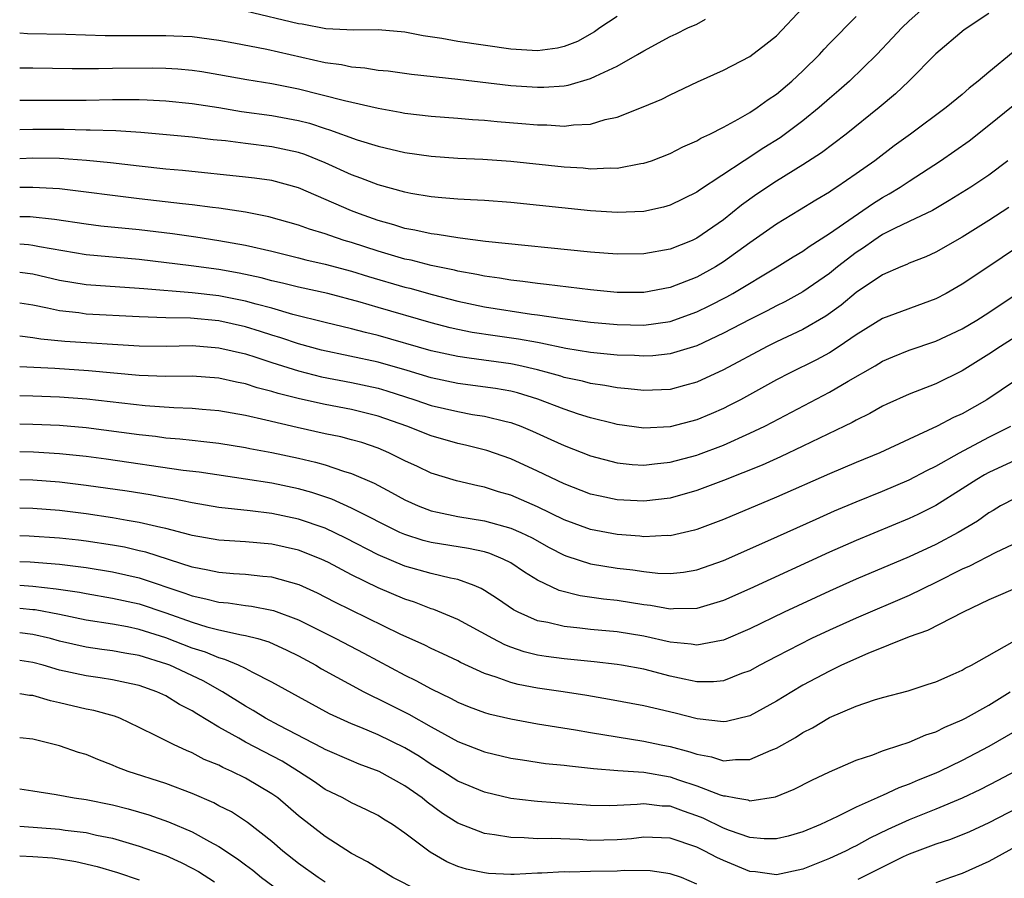
# Model space of a CAD drawing. Units: inches. Extents: x 2508000 to 2511000, y 1512000 to 1515000.
# Drawn here: x 2508000 to 2508074, y 1512271 to 1512336 of the extents above; entities that cross this region are included whole.
import ezdxf

# ---------------------------------------------------------------- set-up
doc = ezdxf.new("R2010")
doc.units = ezdxf.units.IN
doc.header["$MEASUREMENT"] = 0
doc.layers.add('LD25081512_2ft', color=52, linetype='Continuous')

msp = doc.modelspace()

# ---------------------------------------------------------------- linework, layer by layer
at = {"layer": 'LD25081512_2ft'}
for points, elevation in [([(2508069, 1512337.338), (2508067, 1512335.541), (2508066.444, 1512335), (2508065.751, 1512334.249), (2508064.553, 1512333), (2508062.505, 1512331), (2508061.709, 1512330.291), (2508061, 1512329.689), (2508060.224, 1512329), (2508059, 1512328.016), (2508057.273, 1512326.727), (2508056.039, 1512325.961), (2508054.561, 1512325), (2508051.215, 1512322.785), (2508051, 1512322.622), (2508049, 1512321.644), (2508048.496, 1512321.504), (2508047, 1512321.184), (2508045, 1512321.112), (2508043, 1512321.237), (2508037, 1512321.856), (2508035, 1512322.001), (2508033.949, 1512322.051), (2508033, 1512322.115), (2508031.79, 1512322.21), (2508031, 1512322.292), (2508029.457, 1512322.543), (2508029, 1512322.632), (2508027, 1512323.181), (2508025.698, 1512323.699), (2508025, 1512323.939), (2508023, 1512324.85), (2508021.476, 1512325.476), (2508021, 1512325.63), (2508019, 1512326.057), (2508017, 1512326.288), (2508015.508, 1512326.492), (2508014.583, 1512326.583), (2508013, 1512326.777), (2508009.121, 1512327.121), (2508007.246, 1512327.245), (2508005.304, 1512327.304), (2508005, 1512327.297), (2508003.343, 1512327.343), (2508001, 1512327.347), (2508000, 1512327.317)], 8260), ([(2508000, 1512331.991), (2508001, 1512331.989), (2508003.946, 1512331.946), (2508005.941, 1512331.941), (2508007, 1512331.978), (2508010.004, 1512332.004), (2508011, 1512331.972), (2508011.919, 1512331.92), (2508013, 1512331.82), (2508013.716, 1512331.716), (2508015, 1512331.501), (2508017.116, 1512331.116), (2508019, 1512330.819), (2508021, 1512330.416), (2508024.462, 1512329.538), (2508027, 1512328.968), (2508028.667, 1512328.667), (2508029, 1512328.595), (2508031, 1512328.366), (2508033, 1512328.21), (2508034.103, 1512328.103), (2508035, 1512328.046), (2508035.954, 1512327.953), (2508037.812, 1512327.812), (2508039, 1512327.699), (2508039.7, 1512327.7), (2508041, 1512327.602), (2508041.71, 1512327.711), (2508043, 1512327.756), (2508044.094, 1512328.094), (2508045, 1512328.282), (2508046.952, 1512329.048), (2508048.364, 1512329.636), (2508049, 1512329.968), (2508051.061, 1512330.939), (2508053, 1512331.828), (2508055, 1512332.863), (2508056.21, 1512333.79), (2508057, 1512334.418), (2508059, 1512336.521)], 8256), ([(2508073, 1512336.085), (2508071.139, 1512334.861), (2508069, 1512333.063), (2508066.963, 1512331), (2508065.967, 1512330.033), (2508064.741, 1512329), (2508062.259, 1512327), (2508060.406, 1512325.594), (2508059, 1512324.684), (2508057, 1512323.454), (2508055.528, 1512322.472), (2508054.357, 1512321.643), (2508053, 1512320.555), (2508051, 1512319.156), (2508050.649, 1512319), (2508049, 1512318.33), (2508047, 1512317.981), (2508045, 1512317.957), (2508043, 1512318.103), (2508035.073, 1512318.927), (2508033.177, 1512319.177), (2508033, 1512319.188), (2508031.442, 1512319.442), (2508031, 1512319.482), (2508029.769, 1512319.768), (2508029, 1512319.9), (2508028.175, 1512320.175), (2508027, 1512320.499), (2508025.598, 1512321), (2508025, 1512321.235), (2508021, 1512322.966), (2508019, 1512323.505), (2508017.689, 1512323.689), (2508017, 1512323.766), (2508012.257, 1512324.257), (2508011, 1512324.363), (2508009, 1512324.578), (2508006.835, 1512324.834), (2508005.022, 1512325.022), (2508003, 1512325.159), (2508001, 1512325.182), (2508000, 1512325.145)], 8262), ([(2508045, 1512335.862), (2508043.704, 1512335), (2508043.293, 1512334.707), (2508042.009, 1512333.991), (2508041, 1512333.6), (2508040.512, 1512333.488), (2508039, 1512333.278), (2508037, 1512333.395), (2508033, 1512333.987), (2508031.794, 1512334.205), (2508030.397, 1512334.397), (2508029, 1512334.681), (2508027, 1512334.87), (2508025.162, 1512334.838), (2508023.064, 1512334.936), (2508021.277, 1512335.277), (2508021, 1512335.317), (2508017, 1512336.273)], 8252), ([(2508000, 1512329.552), (2508001, 1512329.568), (2508005, 1512329.563), (2508007, 1512329.619), (2508008.395, 1512329.605), (2508009, 1512329.616), (2508009.596, 1512329.596), (2508011, 1512329.505), (2508013, 1512329.313), (2508014.993, 1512329.007), (2508016.717, 1512328.717), (2508019, 1512328.406), (2508021, 1512328.024), (2508021.818, 1512327.818), (2508023, 1512327.425), (2508023.338, 1512327.338), (2508025.427, 1512326.573), (2508027, 1512326.087), (2508029, 1512325.624), (2508031, 1512325.347), (2508033, 1512325.202), (2508034.891, 1512325.109), (2508037, 1512324.97), (2508041, 1512324.538), (2508042.454, 1512324.454), (2508043, 1512324.401), (2508044.472, 1512324.472), (2508045, 1512324.452), (2508046.782, 1512324.782), (2508047, 1512324.804), (2508047.579, 1512325), (2508049, 1512325.541), (2508049.956, 1512326.044), (2508051, 1512326.49), (2508051.31, 1512326.69), (2508051.98, 1512327), (2508053, 1512327.52), (2508054.125, 1512328.125), (2508055, 1512328.634), (2508055.556, 1512329), (2508056.379, 1512329.621), (2508057, 1512330.019), (2508058.167, 1512331), (2508059, 1512331.774), (2508060.231, 1512333), (2508060.591, 1512333.409), (2508061, 1512333.839), (2508063, 1512335.853)], 8258), ([(2508000, 1512334.625), (2508000.589, 1512334.59), (2508003.465, 1512334.535), (2508006.443, 1512334.443), (2508007.555, 1512334.445), (2508009, 1512334.423), (2508011, 1512334.432), (2508011.603, 1512334.397), (2508013, 1512334.358), (2508015, 1512334.082), (2508016.131, 1512333.869), (2508018.608, 1512333.392), (2508023, 1512332.409), (2508024.239, 1512332.239), (2508025, 1512332.072), (2508026.003, 1512332.003), (2508027, 1512331.825), (2508027.761, 1512331.761), (2508029.517, 1512331.517), (2508033, 1512331.146), (2508037, 1512330.661), (2508039, 1512330.53), (2508039.469, 1512330.531), (2508041, 1512330.648), (2508041.307, 1512330.693), (2508043, 1512331.182), (2508043.382, 1512331.382), (2508045, 1512332.12), (2508046.536, 1512333), (2508047, 1512333.285), (2508049, 1512334.36), (2508049.441, 1512334.559), (2508050.324, 1512335), (2508051, 1512335.291), (2508051.652, 1512335.652)], 8254), ([(2508074.82, 1512333.181), (2508073, 1512331.679), (2508072.205, 1512331), (2508071.527, 1512330.473), (2508071, 1512330.001), (2508069.79, 1512329), (2508067.098, 1512327), (2508065.879, 1512326.12), (2508064.405, 1512325), (2508063, 1512324.005), (2508061.545, 1512323), (2508061.207, 1512322.793), (2508061, 1512322.641), (2508059.967, 1512322.034), (2508058.731, 1512321.269), (2508057, 1512320.229), (2508055, 1512318.821), (2508053, 1512317.373), (2508052.407, 1512317), (2508051, 1512316.22), (2508049, 1512315.44), (2508047, 1512315.072), (2508045, 1512315.084), (2508043, 1512315.281), (2508039.683, 1512315.683), (2508039, 1512315.752), (2508037.904, 1512315.904), (2508037, 1512315.998), (2508036.148, 1512316.148), (2508035, 1512316.301), (2508034.436, 1512316.436), (2508033, 1512316.691), (2508032.758, 1512316.758), (2508031, 1512317.116), (2508029.498, 1512317.498), (2508029, 1512317.593), (2508027, 1512318.183), (2508025, 1512318.833), (2508024.44, 1512319), (2508023.357, 1512319.357), (2508023, 1512319.496), (2508021.84, 1512319.84), (2508021, 1512320.15), (2508018.773, 1512320.774), (2508017, 1512321.12), (2508015, 1512321.426), (2508014.526, 1512321.474), (2508013, 1512321.671), (2508012.255, 1512321.745), (2508009, 1512322.124), (2508003, 1512322.882), (2508001, 1512322.985), (2508000, 1512322.972)], 8264), ([(2508000, 1512320.811), (2508000.792, 1512320.791), (2508002.61, 1512320.61), (2508005, 1512320.238), (2508006.1, 1512320.1), (2508009, 1512319.809), (2508011.508, 1512319.508), (2508013.269, 1512319.269), (2508015, 1512318.998), (2508017, 1512318.636), (2508019, 1512318.185), (2508021, 1512317.696), (2508021.546, 1512317.546), (2508023, 1512317.216), (2508025, 1512316.68), (2508026.276, 1512316.276), (2508029, 1512315.484), (2508029.394, 1512315.394), (2508031.068, 1512314.932), (2508033, 1512314.426), (2508035, 1512313.999), (2508038.551, 1512313.449), (2508039, 1512313.394), (2508040.896, 1512313.104), (2508043, 1512312.843), (2508045, 1512312.664), (2508047, 1512312.621), (2508049, 1512312.899), (2508051, 1512313.614), (2508051.937, 1512314.063), (2508053.256, 1512314.744), (2508053.707, 1512315), (2508057.042, 1512317), (2508058.248, 1512317.752), (2508059, 1512318.198), (2508059.465, 1512318.535), (2508061, 1512319.515), (2508064.24, 1512321.76), (2508065, 1512322.234), (2508065.5, 1512322.5), (2508066.307, 1512323), (2508067, 1512323.471), (2508069.35, 1512325), (2508071.508, 1512326.493), (2508073, 1512327.674), (2508074.832, 1512329.167)], 8266), ([(2508074.422, 1512325), (2508073, 1512323.921), (2508071.635, 1512323), (2508070.005, 1512321.995), (2508068.742, 1512321.258), (2508067, 1512320.41), (2508065.89, 1512319.89), (2508065, 1512319.437), (2508064.325, 1512319), (2508063.552, 1512318.448), (2508063, 1512318.098), (2508061.589, 1512317), (2508061, 1512316.518), (2508059, 1512315.136), (2508058.76, 1512315), (2508057.62, 1512314.38), (2508057, 1512314.082), (2508056.299, 1512313.702), (2508055, 1512313.053), (2508053, 1512312.003), (2508051, 1512311.068), (2508049, 1512310.444), (2508047.693, 1512310.307), (2508047, 1512310.271), (2508046.318, 1512310.318), (2508045, 1512310.365), (2508043.497, 1512310.502), (2508043, 1512310.563), (2508041.145, 1512310.855), (2508039.26, 1512311.26), (2508039, 1512311.296), (2508037.57, 1512311.57), (2508035.812, 1512311.812), (2508034.072, 1512312.072), (2508033, 1512312.287), (2508032.422, 1512312.422), (2508031, 1512312.797), (2508027, 1512313.946), (2508025.646, 1512314.354), (2508023.201, 1512315), (2508021, 1512315.487), (2508019.785, 1512315.785), (2508019, 1512315.959), (2508018.176, 1512316.177), (2508016.528, 1512316.528), (2508015, 1512316.801), (2508012.912, 1512317.088), (2508009, 1512317.571), (2508005, 1512317.909), (2508001.493, 1512318.507), (2508001, 1512318.614), (2508000.656, 1512318.656), (2508000, 1512318.707)], 8268), ([(2508074.511, 1512321.489), (2508073, 1512320.49), (2508071, 1512319.249), (2508069, 1512318.112), (2508068.24, 1512317.76), (2508067, 1512317.276), (2508066.818, 1512317.182), (2508066.36, 1512317), (2508065, 1512316.403), (2508063, 1512315.068), (2508061.872, 1512314.128), (2508060.717, 1512313.283), (2508059, 1512312.284), (2508057, 1512311.349), (2508056.296, 1512311), (2508053, 1512309.258), (2508051, 1512308.316), (2508050.074, 1512308.074), (2508049, 1512307.77), (2508047, 1512307.683), (2508045.823, 1512307.823), (2508045, 1512307.882), (2508044.071, 1512308.071), (2508043, 1512308.21), (2508042.384, 1512308.384), (2508041, 1512308.679), (2508040.762, 1512308.762), (2508039.937, 1512309), (2508039, 1512309.249), (2508037.587, 1512309.587), (2508037, 1512309.694), (2508033.863, 1512310.137), (2508033, 1512310.244), (2508031, 1512310.692), (2508027, 1512311.826), (2508026.051, 1512312.051), (2508025, 1512312.334), (2508023, 1512312.812), (2508020.578, 1512313.422), (2508019, 1512313.883), (2508017.817, 1512314.183), (2508017, 1512314.422), (2508015, 1512314.82), (2508013, 1512315.054), (2508009.346, 1512315.347), (2508009, 1512315.387), (2508005, 1512315.648), (2508003, 1512315.98), (2508001, 1512316.443), (2508000, 1512316.576)], 8270), ([(2508075, 1512318.378), (2508073, 1512317.021), (2508071, 1512315.696), (2508069.774, 1512315), (2508069, 1512314.598), (2508065, 1512313.106), (2508063, 1512311.886), (2508061.726, 1512311), (2508061, 1512310.534), (2508060.007, 1512309.993), (2508057.988, 1512309), (2508057, 1512308.486), (2508054.287, 1512307), (2508053.446, 1512306.554), (2508053, 1512306.335), (2508052.076, 1512305.924), (2508051, 1512305.475), (2508049, 1512304.959), (2508047, 1512304.864), (2508045, 1512305.137), (2508044.825, 1512305.175), (2508043, 1512305.632), (2508042.085, 1512305.915), (2508041, 1512306.279), (2508039.039, 1512307.039), (2508037.505, 1512307.505), (2508037, 1512307.63), (2508035.839, 1512307.839), (2508033, 1512308.223), (2508031, 1512308.647), (2508029.196, 1512309.196), (2508027, 1512309.822), (2508022.733, 1512310.733), (2508021, 1512311.206), (2508019.665, 1512311.665), (2508019, 1512311.857), (2508018.137, 1512312.137), (2508017, 1512312.479), (2508015, 1512312.928), (2508012.87, 1512313.13), (2508011, 1512313.173), (2508009, 1512313.241), (2508005, 1512313.451), (2508004.467, 1512313.533), (2508003, 1512313.69), (2508002.095, 1512313.905), (2508001, 1512314.11), (2508000, 1512314.274)], 8272), ([(2508000, 1512311.802), (2508001, 1512311.691), (2508001.584, 1512311.584), (2508003.41, 1512311.411), (2508009, 1512311.064), (2508011.042, 1512311.041), (2508013, 1512311.072), (2508015, 1512310.918), (2508017, 1512310.445), (2508017.799, 1512310.201), (2508019, 1512309.799), (2508021, 1512309.17), (2508022.723, 1512308.723), (2508025, 1512308.292), (2508027, 1512307.857), (2508027.662, 1512307.662), (2508029.756, 1512307), (2508031, 1512306.574), (2508033, 1512306.102), (2508034.107, 1512305.893), (2508035, 1512305.757), (2508036.654, 1512305.346), (2508037, 1512305.274), (2508037.743, 1512305), (2508038.633, 1512304.633), (2508040.011, 1512304.011), (2508041, 1512303.545), (2508043, 1512302.768), (2508045, 1512302.246), (2508046.126, 1512302.126), (2508047, 1512302.073), (2508047.82, 1512302.18), (2508049, 1512302.282), (2508051, 1512302.819), (2508051.134, 1512302.866), (2508053, 1512303.577), (2508055, 1512304.468), (2508056.119, 1512305), (2508056.704, 1512305.297), (2508061, 1512307.566), (2508062.401, 1512308.401), (2508064.437, 1512309.563), (2508065, 1512309.912), (2508065.765, 1512310.235), (2508067, 1512310.726), (2508069, 1512311.403), (2508071, 1512312.348), (2508072.084, 1512313), (2508073, 1512313.577), (2508075.06, 1512314.94)], 8274), ([(2508077, 1512312.995), (2508073.874, 1512311), (2508073, 1512310.42), (2508071, 1512309.162), (2508069, 1512308.2), (2508067, 1512307.427), (2508065.326, 1512306.674), (2508065, 1512306.517), (2508064.036, 1512305.964), (2508063, 1512305.463), (2508062.708, 1512305.291), (2508062.12, 1512305), (2508059, 1512303.488), (2508057.303, 1512302.697), (2508055.92, 1512302.08), (2508053, 1512300.919), (2508051, 1512300.158), (2508049, 1512299.593), (2508047, 1512299.356), (2508045, 1512299.461), (2508043.724, 1512299.724), (2508043, 1512299.893), (2508041, 1512300.659), (2508039, 1512301.625), (2508037, 1512302.548), (2508035.183, 1512303.183), (2508033.582, 1512303.581), (2508033, 1512303.707), (2508031, 1512304.27), (2508029.155, 1512305), (2508027, 1512305.751), (2508025, 1512306.251), (2508023, 1512306.631), (2508021.068, 1512307.068), (2508019.47, 1512307.471), (2508019, 1512307.627), (2508017.899, 1512307.899), (2508017, 1512308.199), (2508016.326, 1512308.326), (2508015, 1512308.632), (2508013, 1512308.771), (2508011, 1512308.754), (2508009, 1512308.827), (2508005.185, 1512309.184), (2508002.657, 1512309.343), (2508000, 1512309.472)], 8276), ([(2508075, 1512308.439), (2508072.84, 1512307), (2508071, 1512305.946), (2508070.345, 1512305.655), (2508069.101, 1512305), (2508067, 1512304.039), (2508064.792, 1512303), (2508063, 1512302.263), (2508061, 1512301.412), (2508057, 1512299.659), (2508053, 1512297.986), (2508051, 1512297.226), (2508050.826, 1512297.174), (2508049, 1512296.751), (2508048.76, 1512296.76), (2508047, 1512296.678), (2508046.714, 1512296.714), (2508045, 1512296.84), (2508043, 1512297.211), (2508041, 1512297.954), (2508039, 1512298.933), (2508037, 1512299.801), (2508036.062, 1512300.062), (2508035, 1512300.408), (2508034.503, 1512300.504), (2508032.894, 1512300.894), (2508031, 1512301.476), (2508029.966, 1512301.966), (2508029, 1512302.401), (2508027.795, 1512303), (2508027, 1512303.337), (2508025.765, 1512303.765), (2508025, 1512303.983), (2508024.192, 1512304.192), (2508023, 1512304.438), (2508020.901, 1512304.901), (2508018.542, 1512305.458), (2508017, 1512305.8), (2508015, 1512306.166), (2508013.734, 1512306.266), (2508013, 1512306.341), (2508011.621, 1512306.379), (2508009.462, 1512306.538), (2508005.052, 1512307.052), (2508003, 1512307.2), (2508001, 1512307.275), (2508000, 1512307.3)], 8278), ([(2508000, 1512305.178), (2508001, 1512305.16), (2508003, 1512305.073), (2508005, 1512304.895), (2508009, 1512304.372), (2508010.241, 1512304.241), (2508011, 1512304.138), (2508012.06, 1512304.06), (2508013, 1512303.944), (2508013.858, 1512303.859), (2508015, 1512303.713), (2508017, 1512303.398), (2508017.326, 1512303.327), (2508019, 1512303.023), (2508021, 1512302.591), (2508022.289, 1512302.289), (2508023, 1512302.083), (2508024.385, 1512301.615), (2508025, 1512301.442), (2508026.706, 1512300.706), (2508028.017, 1512300.018), (2508029, 1512299.462), (2508030.01, 1512299), (2508031, 1512298.62), (2508031.464, 1512298.537), (2508033, 1512298.199), (2508035, 1512297.876), (2508037, 1512297.331), (2508037.739, 1512297), (2508038.589, 1512296.589), (2508039.875, 1512295.875), (2508041, 1512295.293), (2508041.212, 1512295.212), (2508043, 1512294.643), (2508045, 1512294.321), (2508046.182, 1512294.182), (2508047, 1512294.052), (2508048.066, 1512293.934), (2508049, 1512293.902), (2508049.998, 1512294.001), (2508051, 1512294.18), (2508053, 1512294.894), (2508056.36, 1512296.359), (2508059.993, 1512298.007), (2508061.382, 1512298.618), (2508063, 1512299.309), (2508065, 1512300.109), (2508067, 1512300.963), (2508068.328, 1512301.672), (2508069, 1512302), (2508070.787, 1512303), (2508073, 1512304.188), (2508074.65, 1512305)], 8280), ([(2508075, 1512302.449), (2508073, 1512301.523), (2508072.66, 1512301.34), (2508072.091, 1512301), (2508071, 1512300.28), (2508069, 1512299.032), (2508067.648, 1512298.352), (2508067, 1512298.05), (2508063, 1512296.397), (2508061, 1512295.513), (2508055, 1512292.749), (2508053, 1512291.871), (2508051, 1512291.272), (2508049.254, 1512291.254), (2508049, 1512291.231), (2508047.503, 1512291.503), (2508047, 1512291.556), (2508045, 1512291.879), (2508043.985, 1512291.985), (2508042.224, 1512292.224), (2508040.624, 1512292.624), (2508039, 1512293.402), (2508038.014, 1512294.014), (2508037, 1512294.701), (2508036.427, 1512295), (2508035.417, 1512295.417), (2508035, 1512295.535), (2508033.801, 1512295.801), (2508031, 1512296.239), (2508030.393, 1512296.393), (2508029, 1512296.839), (2508028.642, 1512297), (2508025, 1512298.818), (2508023.499, 1512299.498), (2508022.005, 1512300.005), (2508021, 1512300.28), (2508019, 1512300.704), (2508017, 1512301.02), (2508013.53, 1512301.53), (2508012.322, 1512301.678), (2508006.52, 1512302.52), (2508005, 1512302.723), (2508003, 1512302.933), (2508001.047, 1512303.047), (2508000, 1512303.077)], 8282), ([(2508075, 1512299.591), (2508073.886, 1512299), (2508073.334, 1512298.665), (2508073, 1512298.482), (2508072.139, 1512297.861), (2508070.699, 1512297), (2508069, 1512296.093), (2508067, 1512295.161), (2508063, 1512293.472), (2508061, 1512292.581), (2508057.591, 1512291), (2508055, 1512289.752), (2508053, 1512288.881), (2508052.867, 1512288.867), (2508051, 1512288.509), (2508050.588, 1512288.588), (2508049, 1512288.735), (2508047, 1512289.182), (2508045, 1512289.511), (2508043, 1512289.7), (2508042.201, 1512289.799), (2508041, 1512289.905), (2508039.793, 1512290.207), (2508039, 1512290.351), (2508037.534, 1512291), (2508037.182, 1512291.182), (2508035.993, 1512291.993), (2508035, 1512292.637), (2508034.771, 1512292.771), (2508034.241, 1512293), (2508033, 1512293.456), (2508032.443, 1512293.557), (2508031, 1512293.911), (2508029, 1512294.465), (2508027, 1512295.314), (2508024.56, 1512296.56), (2508023, 1512297.312), (2508021, 1512298.013), (2508019, 1512298.427), (2508017.369, 1512298.631), (2508015, 1512298.889), (2508013, 1512299.223), (2508011.525, 1512299.525), (2508011, 1512299.606), (2508009.829, 1512299.829), (2508008.102, 1512300.102), (2508005, 1512300.549), (2508003, 1512300.783), (2508001, 1512300.933), (2508000, 1512300.969)], 8284), ([(2508077, 1512297.119), (2508073.475, 1512295.475), (2508071.533, 1512294.467), (2508071, 1512294.236), (2508069, 1512293.221), (2508067, 1512292.254), (2508063, 1512290.543), (2508061, 1512289.64), (2508059.641, 1512289), (2508057, 1512287.651), (2508055.753, 1512287), (2508055, 1512286.583), (2508054.369, 1512286.369), (2508053, 1512285.828), (2508052.25, 1512285.75), (2508051, 1512285.76), (2508050.058, 1512285.942), (2508049, 1512286.178), (2508047, 1512286.694), (2508045.337, 1512287), (2508045, 1512287.057), (2508043.264, 1512287.264), (2508041, 1512287.485), (2508039.656, 1512287.656), (2508039, 1512287.764), (2508038.004, 1512288.004), (2508037, 1512288.351), (2508036.531, 1512288.531), (2508035.639, 1512289), (2508033, 1512290.438), (2508031.201, 1512291.201), (2508031, 1512291.257), (2508029.743, 1512291.743), (2508029, 1512291.975), (2508027, 1512292.828), (2508025, 1512293.81), (2508023.259, 1512294.741), (2508022.717, 1512295), (2508021, 1512295.677), (2508019, 1512296.12), (2508017, 1512296.284), (2508015, 1512296.408), (2508013, 1512296.764), (2508012.825, 1512296.825), (2508011, 1512297.294), (2508010.635, 1512297.365), (2508009, 1512297.759), (2508008.094, 1512297.906), (2508007, 1512298.112), (2508005, 1512298.409), (2508003, 1512298.646), (2508001, 1512298.794), (2508000, 1512298.827)], 8286), ([(2508075.5, 1512293), (2508073, 1512291.919), (2508071.068, 1512291), (2508068.388, 1512289.612), (2508067, 1512289.135), (2508063.883, 1512287.883), (2508061.91, 1512287), (2508061, 1512286.563), (2508059, 1512285.488), (2508058.162, 1512285), (2508057, 1512284.282), (2508055, 1512283.188), (2508053.229, 1512282.771), (2508053, 1512282.744), (2508051.035, 1512282.965), (2508049.383, 1512283.383), (2508047.754, 1512283.754), (2508047, 1512283.943), (2508044.424, 1512284.424), (2508042.718, 1512284.718), (2508040.934, 1512285), (2508039, 1512285.269), (2508037.545, 1512285.545), (2508037, 1512285.687), (2508035.891, 1512286.11), (2508035, 1512286.387), (2508033.209, 1512287.209), (2508033, 1512287.322), (2508031.862, 1512287.862), (2508031, 1512288.254), (2508030.506, 1512288.506), (2508028.664, 1512289.336), (2508023.745, 1512291.745), (2508022.431, 1512292.431), (2508021.05, 1512293.05), (2508019, 1512293.639), (2508018.31, 1512293.69), (2508017, 1512293.843), (2508016.115, 1512293.885), (2508015, 1512293.978), (2508014.171, 1512294.171), (2508013, 1512294.38), (2508009.507, 1512295.507), (2508009, 1512295.625), (2508007.882, 1512295.882), (2508007, 1512296.041), (2508005, 1512296.351), (2508004.42, 1512296.42), (2508003, 1512296.579), (2508000.724, 1512296.724), (2508000, 1512296.746)], 8288), ([(2508000, 1512294.816), (2508000.784, 1512294.784), (2508003, 1512294.61), (2508005, 1512294.366), (2508007, 1512294.039), (2508009, 1512293.578), (2508012.431, 1512292.431), (2508013, 1512292.216), (2508014.012, 1512292.012), (2508015, 1512291.751), (2508015.698, 1512291.698), (2508017, 1512291.506), (2508017.457, 1512291.457), (2508019, 1512291.151), (2508019.119, 1512291.119), (2508021, 1512290.406), (2508023.804, 1512289), (2508025.912, 1512287.912), (2508029, 1512286.251), (2508029.85, 1512285.85), (2508031, 1512285.216), (2508032.497, 1512284.497), (2508033, 1512284.221), (2508033.867, 1512283.867), (2508035, 1512283.443), (2508035.338, 1512283.338), (2508037, 1512282.956), (2508039, 1512282.588), (2508041.863, 1512282.137), (2508043, 1512281.937), (2508047, 1512281.288), (2508048.309, 1512281), (2508049, 1512280.865), (2508050.484, 1512280.484), (2508051, 1512280.3), (2508052.102, 1512280.102), (2508053, 1512279.803), (2508053.904, 1512279.904), (2508055, 1512279.894), (2508056.602, 1512280.602), (2508057, 1512280.749), (2508058.439, 1512281.561), (2508059, 1512281.931), (2508059.715, 1512282.285), (2508061, 1512283.06), (2508063, 1512283.923), (2508064.389, 1512284.389), (2508065, 1512284.569), (2508066.929, 1512285.071), (2508068.434, 1512285.566), (2508069, 1512285.758), (2508070.314, 1512286.314), (2508071, 1512286.628), (2508071.227, 1512286.772), (2508071.68, 1512287), (2508074.747, 1512288.748)], 8290), ([(2508000, 1512293.026), (2508001, 1512292.954), (2508002.755, 1512292.755), (2508004.499, 1512292.499), (2508005, 1512292.401), (2508007, 1512292.061), (2508009, 1512291.612), (2508011, 1512290.943), (2508013, 1512290.232), (2508014.103, 1512289.897), (2508015, 1512289.669), (2508016.714, 1512289.286), (2508017, 1512289.244), (2508017.93, 1512289), (2508018.759, 1512288.759), (2508020.126, 1512288.126), (2508021, 1512287.696), (2508022.303, 1512287), (2508022.738, 1512286.738), (2508025.931, 1512285), (2508026.631, 1512284.631), (2508027, 1512284.469), (2508029.315, 1512283.315), (2508031, 1512282.358), (2508033, 1512281.259), (2508035, 1512280.483), (2508037, 1512280.01), (2508037.861, 1512279.861), (2508039.605, 1512279.605), (2508041, 1512279.471), (2508041.408, 1512279.408), (2508043, 1512279.252), (2508043.218, 1512279.218), (2508045.063, 1512279.063), (2508047, 1512278.932), (2508049, 1512278.591), (2508049.63, 1512278.37), (2508051, 1512277.925), (2508052.765, 1512277.235), (2508053, 1512277.163), (2508053.162, 1512277.162), (2508053.941, 1512277), (2508054.85, 1512276.851), (2508055, 1512276.795), (2508056.924, 1512277.076), (2508058.344, 1512277.656), (2508059.662, 1512278.338), (2508061, 1512278.959), (2508063, 1512279.844), (2508064.259, 1512280.259), (2508065, 1512280.552), (2508066.376, 1512281), (2508066.836, 1512281.164), (2508067, 1512281.203), (2508068.247, 1512281.752), (2508069, 1512281.989), (2508069.671, 1512282.329), (2508071, 1512282.876), (2508071.236, 1512283), (2508073, 1512283.994), (2508074.608, 1512285)], 8292), ([(2508075.606, 1512282.394), (2508073, 1512280.871), (2508071, 1512279.831), (2508069.287, 1512279), (2508069, 1512278.869), (2508067.664, 1512278.336), (2508067, 1512278.042), (2508066.224, 1512277.775), (2508065, 1512277.189), (2508064.859, 1512277.141), (2508064.581, 1512277), (2508063, 1512276.305), (2508061.609, 1512275.609), (2508060.309, 1512275), (2508059, 1512274.438), (2508057.883, 1512274.117), (2508057, 1512273.915), (2508056.081, 1512273.919), (2508055, 1512274.031), (2508053.457, 1512274.543), (2508053, 1512274.717), (2508051.475, 1512275.475), (2508051, 1512275.661), (2508050, 1512276.001), (2508049, 1512276.376), (2508048.394, 1512276.394), (2508047, 1512276.561), (2508046.502, 1512276.502), (2508045, 1512276.424), (2508044.418, 1512276.418), (2508043, 1512276.441), (2508039, 1512276.731), (2508038.75, 1512276.751), (2508037, 1512276.969), (2508035, 1512277.438), (2508033, 1512278.273), (2508031.865, 1512279), (2508031, 1512279.519), (2508030.111, 1512280.111), (2508029, 1512280.78), (2508027, 1512281.757), (2508025.684, 1512282.316), (2508025, 1512282.59), (2508023.346, 1512283.346), (2508021, 1512284.611), (2508019, 1512285.725), (2508017.558, 1512286.442), (2508017, 1512286.749), (2508016.479, 1512287), (2508015.442, 1512287.442), (2508015, 1512287.546), (2508013.986, 1512287.986), (2508013, 1512288.296), (2508011, 1512289.074), (2508009, 1512289.699), (2508008.114, 1512289.886), (2508007, 1512290.085), (2508005, 1512290.404), (2508003, 1512290.811), (2508001.159, 1512291.159), (2508001, 1512291.176), (2508000, 1512291.271)], 8294), ([(2508074.947, 1512279), (2508073.681, 1512278.319), (2508072.362, 1512277.638), (2508071, 1512276.978), (2508069, 1512276.151), (2508067, 1512275.362), (2508065.385, 1512274.616), (2508064.031, 1512273.969), (2508063, 1512273.398), (2508062.725, 1512273.274), (2508062.21, 1512273), (2508061, 1512272.439), (2508059, 1512271.64), (2508057, 1512271.215), (2508055.427, 1512271.427), (2508055, 1512271.471), (2508053, 1512272.282), (2508052.506, 1512272.506), (2508051.609, 1512273), (2508051, 1512273.295), (2508049, 1512273.971), (2508047, 1512274.035), (2508046.073, 1512273.927), (2508045, 1512273.835), (2508043, 1512273.807), (2508042.14, 1512273.86), (2508040.065, 1512273.935), (2508039, 1512273.932), (2508037.994, 1512274.006), (2508037, 1512274.012), (2508035.766, 1512274.234), (2508035, 1512274.326), (2508033, 1512275.109), (2508031.842, 1512275.842), (2508030.681, 1512276.681), (2508030.307, 1512277), (2508029, 1512277.922), (2508027.07, 1512279), (2508025.558, 1512279.558), (2508025, 1512279.786), (2508023, 1512280.656), (2508022.786, 1512280.786), (2508019.549, 1512282.451), (2508018.525, 1512283), (2508017.585, 1512283.585), (2508017, 1512283.913), (2508015.286, 1512285), (2508013.812, 1512285.812), (2508011.297, 1512287), (2508011.085, 1512287.085), (2508009, 1512287.736), (2508007.91, 1512287.91), (2508007, 1512288.077), (2508006.175, 1512288.175), (2508005, 1512288.351), (2508003, 1512288.815), (2508002.309, 1512289), (2508001, 1512289.307), (2508000, 1512289.443)], 8296), ([(2508051, 1512270.516), (2508049.845, 1512271), (2508049, 1512271.292), (2508047.5, 1512271.5), (2508045.53, 1512271.53), (2508045, 1512271.487), (2508043, 1512271.46), (2508041.417, 1512271.417), (2508041, 1512271.428), (2508039.327, 1512271.327), (2508039, 1512271.326), (2508037.235, 1512271.235), (2508037, 1512271.236), (2508035.314, 1512271.314), (2508035, 1512271.349), (2508033.642, 1512271.642), (2508033, 1512271.846), (2508032.182, 1512272.182), (2508030.906, 1512272.906), (2508029, 1512274.355), (2508028.072, 1512275), (2508027.404, 1512275.404), (2508027, 1512275.674), (2508026.114, 1512276.114), (2508025, 1512276.627), (2508024.334, 1512277), (2508023, 1512277.646), (2508022.203, 1512278.203), (2508021.006, 1512279), (2508019.762, 1512279.762), (2508017, 1512281.205), (2508016.494, 1512281.506), (2508015, 1512282.337), (2508013.337, 1512283.337), (2508013, 1512283.558), (2508012.043, 1512284.042), (2508011, 1512284.681), (2508010.325, 1512285), (2508009, 1512285.479), (2508008.408, 1512285.592), (2508007, 1512285.905), (2508006.05, 1512286.05), (2508005, 1512286.188), (2508003, 1512286.638), (2508001.778, 1512287), (2508001, 1512287.209), (2508000, 1512287.365)], 8298), ([(2508030.028, 1512270.028), (2508028.101, 1512271), (2508026.189, 1512272.189), (2508025, 1512272.825), (2508023, 1512274.085), (2508021, 1512275.66), (2508019.444, 1512277), (2508019, 1512277.321), (2508017, 1512278.503), (2508015.986, 1512279), (2508015.294, 1512279.294), (2508015, 1512279.458), (2508013.906, 1512279.906), (2508013, 1512280.396), (2508012.563, 1512280.563), (2508011.63, 1512281), (2508010.335, 1512281.665), (2508009, 1512282.317), (2508007.539, 1512283), (2508007.151, 1512283.151), (2508005.589, 1512283.589), (2508005, 1512283.696), (2508003, 1512284.165), (2508002.31, 1512284.31), (2508001, 1512284.707), (2508000.728, 1512284.728), (2508000, 1512284.842)], 8300), ([(2508023, 1512270.666), (2508022.492, 1512271), (2508021, 1512272.068), (2508019.827, 1512273), (2508019, 1512273.727), (2508017.16, 1512275.16), (2508015.943, 1512275.943), (2508015, 1512276.416), (2508014.623, 1512276.623), (2508013, 1512277.324), (2508011, 1512278.077), (2508008.166, 1512279), (2508007.327, 1512279.327), (2508007, 1512279.482), (2508005.887, 1512279.887), (2508005, 1512280.271), (2508004.435, 1512280.435), (2508003, 1512280.938), (2508001, 1512281.424), (2508000, 1512281.527)], 8302), ([(2508000, 1512277.689), (2508001, 1512277.539), (2508002.747, 1512277.253), (2508004.103, 1512277), (2508005, 1512276.877), (2508007, 1512276.471), (2508008.169, 1512276.169), (2508009.718, 1512275.718), (2508011.205, 1512275.205), (2508013, 1512274.446), (2508014.29, 1512273.71), (2508015, 1512273.335), (2508016.414, 1512272.414), (2508017, 1512271.957), (2508017.552, 1512271.552), (2508018.225, 1512271), (2508020.978, 1512268.978)], 8304), ([(2508076.635, 1512277), (2508073, 1512275.124), (2508071.544, 1512274.457), (2508070.12, 1512273.88), (2508069, 1512273.528), (2508067, 1512272.765), (2508066.557, 1512272.558), (2508063.14, 1512270.86)], 8298), ([(2508000, 1512274.87), (2508003, 1512274.644), (2508003.419, 1512274.581), (2508005, 1512274.4), (2508005.79, 1512274.21), (2508007, 1512273.966), (2508009, 1512273.371), (2508011, 1512272.663), (2508012.151, 1512272.151), (2508013, 1512271.724), (2508013.465, 1512271.465), (2508014.671, 1512270.671)], 8306), ([(2508075, 1512273.324), (2508073, 1512272.219), (2508071, 1512271.306), (2508070.105, 1512271), (2508069, 1512270.598)], 8300), ([(2508000, 1512272.646), (2508001, 1512272.596), (2508002.478, 1512272.478), (2508003, 1512272.413), (2508004.226, 1512272.226), (2508005.844, 1512271.844), (2508007.379, 1512271.379), (2508009, 1512270.83)], 8308)]:
    msp.add_lwpolyline(points, dxfattribs=dict(at, elevation=elevation))

doc.saveas('drawing.dxf')
